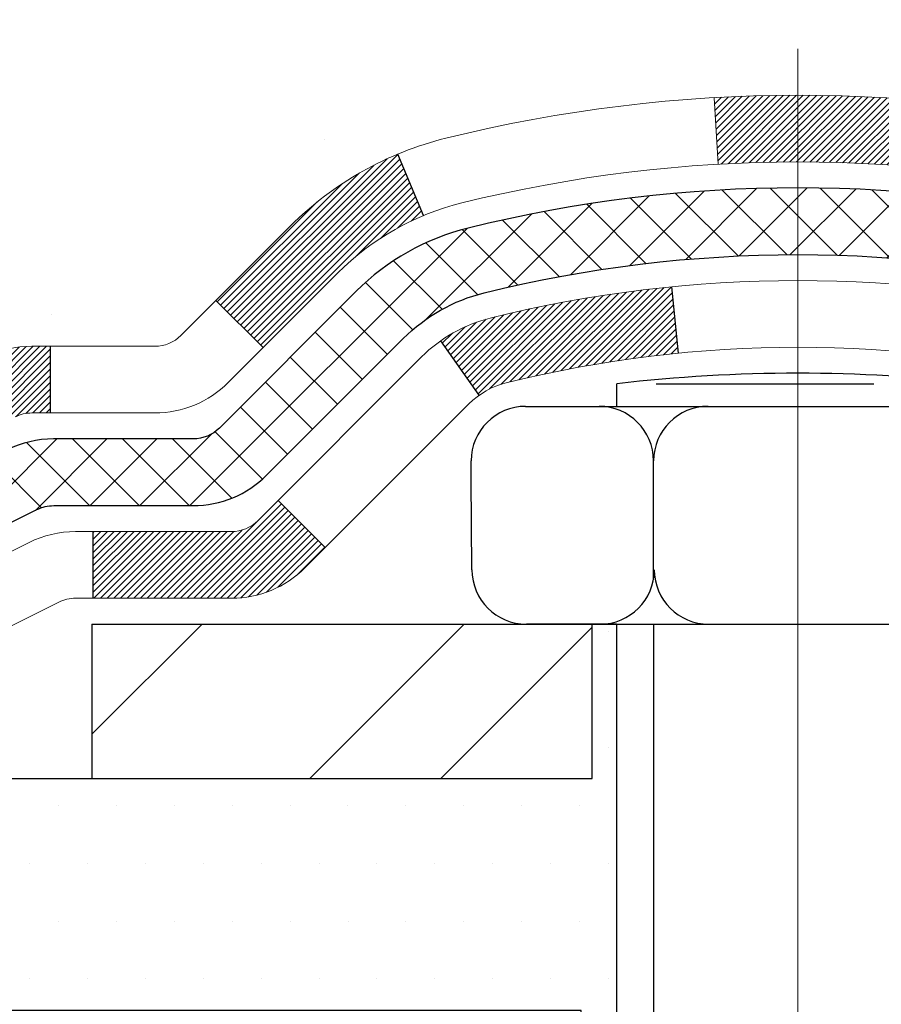
# Model space of a CAD drawing. Extents: x 268 to 2303, y 568 to 3799.
# Drawn here: x 279 to 280, y 1372 to 1373 of the extents above; entities that cross this region are included whole.
import ezdxf

# ---------------------------------------------------------------- set-up
doc = ezdxf.new("R2010")
doc.units = 0
doc.header["$LTSCALE"] = 5
doc.header["$MEASUREMENT"] = 0
doc.linetypes.add('CENTERX2', pattern=[4, 2.5, -0.5, 0.5, -0.5])
doc.layers.get('DEFPOINTS').update_dxf_attribs({"linetype": 'CONTINUOUS'})
for name, color, linetype, lineweight in [('CENTERLINE - L', 1, 'CENTERX2', 18), ('CONCRETE - H', 130, 'CONTINUOUS', 9), ('DECK COAT - H', 20, 'CONTINUOUS', 20), ('DECK COAT - L', 22, 'CONTINUOUS', 18), ('MIG FOOT - H', 251, 'CONTINUOUS', 20), ('MIG FOOT - L', 7, 'CONTINUOUS', 25), ('PVC SIDESHEET - H', 150, 'CONTINUOUS', 20), ('PVC SIDESHEET - L', 150, 'CONTINUOUS', 25), ('SCREW - L', 12, 'CONTINUOUS', 25), ('SETTING BED - H', 210, 'CONTINUOUS', 15), ('SETTING BED - L', 212, 'CONTINUOUS', 25)]:
    doc.layers.add(name, color=color, linetype=linetype, lineweight=lineweight)
doc.layers.add('DECKCOAT', color=1, linetype='CONTINUOUS')
doc.layers.add('DIMS', color=2, linetype='CONTINUOUS')
doc.dimstyles.new('STANDARD$0', dxfattribs={"dimtxt": 0.18, "dimasz": 0.18, "dimexe": 0.18, "dimexo": 0.0625, "dimgap": 0.09, "dimtad": 0, "dimtih": 1, "dimtoh": 1, "dimdec": 4, "dimzin": 0, "dimdsep": 46, "dimtxsty": 'Standard', "dimcen": 0.09, "dimadec": 0, "dimazin": 0, "dimtfac": 1, "dimtdec": 4, "dimtofl": 0, "dimtmove": 0, "dimatfit": 3, "dimfxl": 1, "dimtolj": 1, "dimtzin": 0, "dimarcsym": 0})

# ---------------------------------------------------------------- blocks, each defined once
blk = doc.blocks.new('*D15')
at = {"layer": 'DEFPOINTS', "color": 0, "transparency": 16777216}
for p in [(273.5982049216294, 1375.042066742841), (281.4496818551959, 1375.042066742841), (278.552371231594, 1372.043536951126)]:
    blk.add_point(p, dxfattribs=at)
at = {"layer": 'DIMS', "color": 0, "lineweight": -2, "transparency": 16777216}
for p, q in [((281.2496818551959, 1375.042066742841), (273.3982049216294, 1375.042066742841)), ((273.5982049216294, 1374.842066742841), (273.5982049216294, 1374.090020480645)), ((273.5982049216294, 1372.243536951126), (273.5982049216294, 1373.156687147312)), ((278.352371231594, 1372.043536951126), (273.3982049216294, 1372.043536951126))]:
    blk.add_line(p, q, dxfattribs=at)
at = {"layer": 'DIMS', "color": 0, "transparency": 16777216}
for points in [[(273.564871588296, 1374.842066742841), (273.6315382549627, 1374.842066742841), (273.5982049216294, 1375.042066742841)], [(273.564871588296, 1372.243536951126), (273.6315382549627, 1372.243536951126), (273.5982049216294, 1372.043536951126)]]:
    blk.add_solid(points, dxfattribs=at)
at = {"layer": 'DIMS', "color": 0, "transparency": 16777216, "insert": (273.5982049216291, 1373.623353813978), "char_height": 0.2, "attachment_point": 5}
blk.add_mtext('\\A1;3 IN \\P [76.2mm]', dxfattribs=at)

msp = doc.modelspace()

# ---------------------------------------------------------------- hatches: boundary and pattern name
at = {"layer": 'CONCRETE - H'}
h = msp.add_hatch(dxfattribs=at)
h.set_pattern_fill('AR-CONC', color=256, scale=0.15)
h.set_pattern_definition([(49.99999999999999, (0, 0), (1.07589027390113, -0.09412820247389266), [0.1125, -1.2375]), (355, (0, 0), (-0.2081270004195, 1.128288200550018), [0.09, -0.9899999999999999]), (100.45144446, (0.08965752149999999, -0.007844015999999999), (0.8677632700906679, 1.034159986452944), [0.09561028799999997, -1.051713168]), (46.18420000000002, (0, 0.3), (1.600861996007358, -0.2482789211896148), [0.16875, -1.85625]), (96.63563549, (0.1334051175, 0.2793100395), (1.401992918511342, 1.461177901161826), [0.143415513, -1.57757064]), (351.1841639899999, (0, 0.3), (1.40199291758216, 1.461177900404985), [0.135, -1.4850000015]), (21, (0.15, 0.225), (0.8953605781776924, -0.6039283359980082), [0.1125, -1.2375]), (326.0000000000001, (0.15, 0.225), (0.3649729978823726, 1.087725067570279), [0.09, -0.9899999999999999]), (71.45144474, (0.224613381, 0.174672639), (1.260333565094957, 0.4837967292095307), [0.095610285, -1.051713168]), (37.50000000000001, (0, 0), (0.018239782975936, 0.4993407807469672), [0, -0.9779999999999999, 0, -1.005, 0, -0.9937499999999999]), (7.499999999999999, (0, 0), (0.3946043061632229, 0.5916175678235404), [0, -0.573, 0, -0.9555, 0, -0.37875]), (327.5, (-0.3345, 0), (0.8007336542586135, -0.03383230760156963), [0, -0.375, 0, -1.17, 0, -1.5525]), (317.5, (-0.4845, 0), (0.8747792540135794, 0.1501574734984766), [0, -0.4875, 0, -0.7769999999999999, 0, -1.1025])])
edge = h.paths.add_edge_path()
edge.add_spline(control_points=[(281.9900924416206, 1372.660320441168), (281.9880158739902, 1372.662150328523), (281.9762778329641, 1372.672690290263), (281.9358974577631, 1372.712884831982), (281.8923951455804, 1372.776573331868), (281.8629879857231, 1372.840783559011), (281.852636503573, 1372.867985314393), (281.8501541378919, 1372.874826564309)], knot_values=[4.39463399393935, 4.39463399393935, 4.39463399393935, 4.39463399393935, 4.604900966237494, 5.59353657989619, 8.736167323665018, 10.40487238170947, 10.9618414770946, 10.9618414770946, 10.9618414770946, 10.9618414770946], degree=3, periodic=0)
edge.add_spline(control_points=[(281.8501541378919, 1372.874826564309), (281.822313677882, 1372.95155319091), (281.808065995913, 1373.032566781213), (281.7972553658036, 1373.114664367481)], knot_values=[10.9618414770946, 10.9618414770946, 10.9618414770946, 10.9618414770946, 17.20841342465947, 17.20841342465947, 17.20841342465947, 17.20841342465947], degree=3, periodic=0)
edge.add_spline(control_points=[(281.7972553658036, 1373.114664367481), (281.7938967788812, 1373.140169992668), (281.7908699315111, 1373.165780243665), (281.7878702953381, 1373.191399076677)], knot_values=[17.20841342465947, 17.20841342465947, 17.20841342465947, 17.20841342465947, 19.14906393630378, 19.14906393630378, 19.14906393630378, 19.14906393630378], degree=3, periodic=0)
edge.add_arc((281.846524606231, 1373.198266742842), 0.05905499999995344, 173.3218076349897, 186.8566082439496, ccw=False)
edge.add_line((281.787870295337, 1373.205134409007), (281.7878702953371, 1373.949914516935))
edge.add_arc((281.717870295337, 1373.949914516934), 0.0700000000000216, 7.415236057352655e-10, 36.72086025273684)
edge.add_arc((282.044104404469, 1374.193266743221), 0.3369999999999616, 180.000000000016, 216.7208602521264, ccw=False)
edge.add_line((281.7071044044691, 1374.193266743221), (281.7071044044691, 1374.338767977639))
edge.add_line((281.7071044044691, 1374.338767977639), (281.6942922759252, 1374.331305708243))
edge.add_line((281.6942922759252, 1374.331305708243), (281.5002702175219, 1374.332135404757))
edge.add_arc((281.9996745918081, 1374.724490098922), 0.6350960046241427, 149.9970162904653, 218.1547822571749, ccw=False)
edge.add_line((281.4496818551959, 1375.042066742841), (280.9407799103052, 1375.042066742841))
edge.add_line((280.9407799103052, 1375.042066742841), (277.1872044287957, 1375.042066742841))
edge.add_line((277.1872044287957, 1375.042066742841), (276.9962711925671, 1371.978193097172))
edge.add_line((276.9962711925671, 1371.978193097172), (277.3685575853391, 1371.978193097172))
edge.add_arc((277.3685575853391, 1372.018193097172), 0.03999999999999559, 270, 314.9999999999982)
edge.add_line((277.3968418565865, 1371.989908825925), (277.4659775347052, 1372.059044504043))
edge.add_arc((277.5084039415764, 1372.016618097172), 0.06000000000005239, 90, 134.9999999999796, ccw=False)
edge.add_line((277.5084039415764, 1372.076618097172), (278.0087254345035, 1372.076618097172))
edge.add_arc((278.0087254345035, 1372.106618097172), 0.03000000000007752, 269.9999999999458, 296.5650511768398)
edge.add_line((278.0221418423685, 1372.079785281442), (278.8420287471937, 1372.489728733852))
edge.add_arc((278.8912222426984, 1372.391341742841), 0.1100000000001689, 89.99999999994083, 116.5650511768678, ccw=False)
edge.add_line((278.8912222426985, 1372.501341742842), (279.021985666401, 1372.501341742842))
edge.add_arc((279.0219856664009, 1372.540711742841), 0.03936999999981339, 270.0000000000414, 315.000000000106)
edge.add_line((279.0498244603762, 1372.512872948866), (279.1662909845082, 1372.629339472998))
edge.add_arc((279.4159929588158, 1372.379637498691), 0.3531319186168256, 103.90200089107032, 135.0000000000483, ccw=False)
edge.add_arc((279.7052775518991, 1371.210867725252), 1.557170273114218, 76.09799910892622, 103.90200089107498, ccw=False)
edge.add_arc((279.9945621449824, 1372.379637498691), 0.3531319186166595, 45.000000000042405, 76.09799910892781, ccw=False)
edge.add_line((280.2442641192895, 1372.629339472999), (280.3581051206943, 1372.515498471594))
edge.add_arc((280.3863893919417, 1372.543782742842), 0.03999999999995119, 224.9999999999964, 270)
edge.add_line((280.3863893919417, 1372.503782742842), (280.7349985901815, 1372.503782742842))
edge.add_line((280.7349985901815, 1372.503782742842), (281.9432919422163, 1372.503782742842))
edge.add_arc((281.9432919422163, 1372.563782742842), 0.0600000000000307, 269.9999999999729, 360.0000000000254)
edge.add_line((282.0032919422164, 1372.563782742842), (282.0032919422164, 1372.63151165714))
edge.add_arc((281.9648312205071, 1372.631318108792), 0.03846120870910408, 0.2883307788958359, 48.94392225654911)
h = msp.add_hatch(dxfattribs=at)
h.set_pattern_fill('AR-CONC', color=256, scale=0.15)
h.set_pattern_definition([(49.99999999999999, (-1.679367418414699, -0.8009925492117418), (1.07589027390113, -0.09412820247389266), [0.1125, -1.2375]), (355, (-1.679367418414699, -0.8009925492117418), (-0.2081270004195, 1.128288200550018), [0.09, -0.9899999999999999]), (100.45144446, (-1.589709896914699, -0.8088365652117417), (0.8677632700906679, 1.034159986452944), [0.09561028799999988, -1.051713167999998]), (46.18420000000002, (-1.679367418414699, -0.5009925492117417), (1.600861996007358, -0.2482789211896148), [0.1687499999999998, -1.856249999999998]), (96.63563549, (-1.545962300914699, -0.5216825097117418), (1.401992918511342, 1.461177901161826), [0.143415513, -1.57757064]), (351.1841639899999, (-1.679367418414699, -0.5009925492117417), (1.40199291758216, 1.461177900404985), [0.135, -1.4850000015]), (21, (-1.529367418414699, -0.5759925492117418), (0.8953605781776924, -0.6039283359980082), [0.1125, -1.2375]), (326.0000000000001, (-1.529367418414699, -0.5759925492117418), (0.3649729978823726, 1.087725067570279), [0.09, -0.9899999999999999]), (71.45144474, (-1.454754037414699, -0.6263199102117418), (1.260333565094957, 0.4837967292095307), [0.095610285, -1.051713168]), (37.50000000000001, (-1.679367418414699, -0.8009925492117418), (0.018239782975936, 0.4993407807469672), [0, -0.9779999999999999, 0, -1.005, 0, -0.9937499999999999]), (7.499999999999999, (-1.679367418414699, -0.8009925492117418), (0.3946043061632229, 0.5916175678235404), [0, -0.573, 0, -0.9555, 0, -0.37875]), (327.5, (-2.0138674184147, -0.8009925492117418), (0.8007336542586135, -0.03383230760156963), [0, -0.375, 0, -1.17, 0, -1.5525]), (317.5, (-2.163867418414699, -0.8009925492117418), (0.8747792540135794, 0.1501574734984766), [0, -0.4875, 0, -0.7769999999999999, 0, -1.1025])])
edge = h.paths.add_edge_path()
edge.add_line((280.8417683661748, 1369.443525378628), (282.8807809189826, 1369.443525378628))
edge.add_line((282.8807809189826, 1369.443525378628), (282.8807809189802, 1371.795537125797))
edge.add_line((282.8807809189802, 1371.795537125797), (279.9425378319246, 1371.795537125797))
edge.add_line((279.9425378319246, 1371.795537125797), (279.9425378319246, 1371.012169050116))
edge.add_line((279.9425378319246, 1371.012169050116), (279.6306988053301, 1370.963120095561))
edge.add_line((279.6306988053301, 1370.963120095561), (279.7409506201192, 1371.066564376128))
edge.add_line((279.7409506201192, 1371.066564376128), (279.4750552214604, 1370.993302889296))
edge.add_line((279.4750552214604, 1370.993302889296), (279.4750552214604, 1371.795537125797))
edge.add_line((279.4750552214604, 1371.795537125797), (278.0843614949657, 1371.795537125797))
edge.add_line((278.0843614949657, 1371.795537125797), (278.0775599286586, 1371.826900154191))
edge.add_arc((278.0648435785207, 1371.885537125797), 0.06000000000015476, 270.00000000010857, 282.2360167525859, ccw=False)
edge.add_line((278.0648435785208, 1371.825537125797), (276.9962722012453, 1371.825537125797))
edge.add_line((276.9962722012453, 1371.825537125797), (277.009301259439, 1371.795462909935))
edge.add_line((277.009301259439, 1371.795462909935), (277.0223369780286, 1371.765399229176))
edge.add_line((277.0223369780286, 1371.765399229176), (277.0353860174101, 1371.735356618626))
edge.add_line((277.0353860174101, 1371.735356618626), (277.0484550379793, 1371.705345613389))
edge.add_line((277.0484550379793, 1371.705345613389), (277.0615507001323, 1371.675376748569))
edge.add_line((277.0615507001323, 1371.675376748569), (277.0746796642651, 1371.64546055927))
edge.add_line((277.0746796642651, 1371.64546055927), (277.0878485907734, 1371.615607580597))
edge.add_line((277.0878485907734, 1371.615607580597), (277.1010641400533, 1371.585828347653))
edge.add_line((277.1010641400533, 1371.585828347653), (277.1143329725007, 1371.556133395543))
edge.add_line((277.1143329725007, 1371.556133395543), (277.1276617485116, 1371.526533259372))
edge.add_line((277.1276617485116, 1371.526533259372), (277.1410571284817, 1371.497038474243))
edge.add_line((277.1410571284817, 1371.497038474243), (277.1545257728072, 1371.467659575262))
edge.add_line((277.1545257728072, 1371.467659575262), (277.168074341884, 1371.438407097531))
edge.add_line((277.168074341884, 1371.438407097531), (277.1817094961079, 1371.409291576156))
edge.add_line((277.1817094961079, 1371.409291576156), (277.195437895875, 1371.380323546239))
edge.add_line((277.195437895875, 1371.380323546239), (277.2092662015811, 1371.351513542888))
edge.add_line((277.2092662015811, 1371.351513542888), (277.2232010736222, 1371.322872101204))
edge.add_line((277.2232010736222, 1371.322872101204), (277.2372491723943, 1371.294409756292))
edge.add_line((277.2372491723943, 1371.294409756292), (277.2514171582932, 1371.266137043257))
edge.add_line((277.2514171582932, 1371.266137043257), (277.265711691715, 1371.238064497203))
edge.add_line((277.265711691715, 1371.238064497203), (277.2801394330555, 1371.210202653235))
edge.add_line((277.2801394330555, 1371.210202653235), (277.2947070427107, 1371.182562046455))
edge.add_line((277.2947070427107, 1371.182562046455), (277.3094211810765, 1371.155153211969))
edge.add_line((277.3094211810765, 1371.155153211969), (277.3242885085488, 1371.127986684881))
edge.add_line((277.3242885085488, 1371.127986684881), (277.3393156855236, 1371.101073000295))
edge.add_line((277.3393156855236, 1371.101073000295), (277.3545093723969, 1371.074422693316))
edge.add_line((277.3545093723969, 1371.074422693316), (277.3698762295646, 1371.048046299047))
edge.add_line((277.3698762295646, 1371.048046299047), (277.3854229174225, 1371.021954352593))
edge.add_line((277.3854229174225, 1371.021954352593), (277.4011560963667, 1370.996157389059))
edge.add_line((277.4011560963667, 1370.996157389059), (277.4170824267931, 1370.970665943548))
edge.add_line((277.4170824267931, 1370.970665943548), (277.4332085690976, 1370.945490551164))
edge.add_line((277.4332085690976, 1370.945490551164), (277.4495411836761, 1370.920641747012))
edge.add_line((277.4495411836761, 1370.920641747012), (277.4660869309247, 1370.896130066197))
edge.add_line((277.4660869309247, 1370.896130066197), (277.4828524712392, 1370.871966043822))
edge.add_line((277.4828524712392, 1370.871966043822), (277.4998444650155, 1370.848160214992))
edge.add_line((277.4998444650155, 1370.848160214992), (277.5170695726497, 1370.824723114811))
edge.add_line((277.5170695726497, 1370.824723114811), (277.5345344545376, 1370.801665278383))
edge.add_line((277.5345344545376, 1370.801665278383), (277.5522457710752, 1370.778997240812))
edge.add_line((277.5522457710752, 1370.778997240812), (277.5702101826585, 1370.756729537204))
edge.add_line((277.5702101826585, 1370.756729537204), (277.5884343496832, 1370.734872702661))
edge.add_line((277.5884343496832, 1370.734872702661), (277.6069249325454, 1370.713437272289))
edge.add_line((277.6069249325454, 1370.713437272289), (277.6256885916412, 1370.692433781191))
edge.add_line((277.6256885916412, 1370.692433781191), (277.6447319873662, 1370.671872764471))
edge.add_line((277.6447319873662, 1370.671872764471), (277.6640617801165, 1370.651764757236))
edge.add_line((277.6640617801165, 1370.651764757236), (277.6836846302881, 1370.632120294587))
edge.add_line((277.6836846302881, 1370.632120294587), (277.7036071982769, 1370.612949911629))
edge.add_line((277.7036071982769, 1370.612949911629), (277.7238361444789, 1370.594264143468))
edge.add_line((277.7238361444789, 1370.594264143468), (277.7443781292898, 1370.576073525206))
edge.add_line((277.7443781292898, 1370.576073525206), (277.7652398131057, 1370.558388591949))
edge.add_line((277.7652398131057, 1370.558388591949), (277.7864278563226, 1370.541219878801))
edge.add_line((277.7864278563226, 1370.541219878801), (277.8079489193363, 1370.524577920865))
edge.add_line((277.8079489193363, 1370.524577920865), (277.8298096625429, 1370.508473253246))
edge.add_line((277.8298096625429, 1370.508473253246), (277.8520167463382, 1370.492916411049))
edge.add_line((277.8520167463382, 1370.492916411049), (277.8745768311181, 1370.477917929377))
edge.add_line((277.8745768311181, 1370.477917929377), (277.8974965772787, 1370.463488343335))
edge.add_line((277.8974965772787, 1370.463488343335), (277.9207826452158, 1370.449638188027))
edge.add_line((277.9207826452158, 1370.449638188027), (277.9444416953255, 1370.436377998558))
edge.add_line((277.9444416953255, 1370.436377998558), (277.9684803880035, 1370.423718310031))
edge.add_line((277.9684803880035, 1370.423718310031), (277.9929053836459, 1370.411669657551))
edge.add_line((277.9929053836459, 1370.411669657551), (278.0177233426486, 1370.400242576222))
edge.add_line((278.0177233426486, 1370.400242576222), (278.0429406065053, 1370.389447108344))
edge.add_line((278.0429406065053, 1370.389447108344), (278.0685552684919, 1370.379280550121))
edge.add_line((278.0685552684919, 1370.379280550121), (278.0945566318123, 1370.369726614328))
edge.add_line((278.0945566318123, 1370.369726614328), (278.1209335722601, 1370.360768353252))
edge.add_line((278.1209335722601, 1370.360768353252), (278.1476749656284, 1370.352388819183))
edge.add_line((278.1476749656284, 1370.352388819183), (278.1747696877106, 1370.34457106441))
edge.add_line((278.1747696877106, 1370.34457106441), (278.2022066142998, 1370.337298141223))
edge.add_line((278.2022066142998, 1370.337298141223), (278.2299746211894, 1370.33055310191))
edge.add_line((278.2299746211894, 1370.33055310191), (278.2580625841728, 1370.324318998762))
edge.add_line((278.2580625841728, 1370.324318998762), (278.286459379043, 1370.318578884066))
edge.add_line((278.286459379043, 1370.318578884066), (278.3151538815937, 1370.313315810113))
edge.add_line((278.3151538815937, 1370.313315810113), (278.3441349676179, 1370.308512829191))
edge.add_line((278.3441349676179, 1370.308512829191), (278.3733915129091, 1370.30415299359))
edge.add_line((278.3733915129091, 1370.30415299359), (278.4029123932603, 1370.300219355599))
edge.add_line((278.4029123932603, 1370.300219355599), (278.432686484465, 1370.296694967506))
edge.add_line((278.432686484465, 1370.296694967506), (278.4627026623164, 1370.293562881602))
edge.add_line((278.4627026623164, 1370.293562881602), (278.4929498026079, 1370.290806150176))
edge.add_line((278.4929498026079, 1370.290806150176), (278.5234167811328, 1370.288407825516))
edge.add_line((278.5234167811328, 1370.288407825516), (278.5540924736842, 1370.286350959912))
edge.add_line((278.5540924736842, 1370.286350959912), (278.5849657560556, 1370.284618605653))
edge.add_line((278.5849657560556, 1370.284618605653), (278.6160255040402, 1370.283193815028))
edge.add_line((278.6160255040402, 1370.283193815028), (278.6472605934314, 1370.282059640327))
edge.add_line((278.6472605934314, 1370.282059640327), (278.6786599000222, 1370.281199133838))
edge.add_line((278.6786599000222, 1370.281199133838), (278.7102122996063, 1370.280595347852))
edge.add_line((278.7102122996063, 1370.280595347852), (278.7419066679767, 1370.280231334656))
edge.add_line((278.7419066679767, 1370.280231334656), (278.7737318809268, 1370.28009014654))
edge.add_line((278.7737318809268, 1370.28009014654), (278.8056768142498, 1370.280154835794))
edge.add_line((278.8056768142498, 1370.280154835794), (278.8377303437391, 1370.280408454707))
edge.add_line((278.8377303437391, 1370.280408454707), (278.8698813451879, 1370.280834055567))
edge.add_line((278.8698813451879, 1370.280834055567), (278.9021186943897, 1370.281414690664))
edge.add_line((278.9021186943897, 1370.281414690664), (278.9344312671375, 1370.282133412288))
edge.add_line((278.9344312671375, 1370.282133412288), (278.9668079392248, 1370.282973272727))
edge.add_line((278.9668079392248, 1370.282973272727), (278.9992375864448, 1370.28391732427))
edge.add_line((278.9992375864448, 1370.28391732427), (279.0317090845909, 1370.284948619208))
edge.add_line((279.0317090845909, 1370.284948619208), (279.0642113094561, 1370.286050209828))
edge.add_line((279.0642113094561, 1370.286050209828), (279.0967331368341, 1370.28720514842))
edge.add_line((279.0967331368341, 1370.28720514842), (279.129263442518, 1370.288396487274))
edge.add_line((279.129263442518, 1370.288396487274), (279.161791102301, 1370.289607278679))
edge.add_line((279.161791102301, 1370.289607278679), (279.1943049919766, 1370.290820574923))
edge.add_line((279.1943049919766, 1370.290820574923), (279.2267939873379, 1370.292019428296))
edge.add_line((279.2267939873379, 1370.292019428296), (279.2592469641783, 1370.293186891088))
edge.add_line((279.2592469641783, 1370.293186891088), (279.291652798291, 1370.294306015586))
edge.add_line((279.291652798291, 1370.294306015586), (279.3240003654695, 1370.295359854082))
edge.add_line((279.3240003654695, 1370.295359854082), (279.3562785415068, 1370.296331458863))
edge.add_line((279.3562785415068, 1370.296331458863), (279.3884762021964, 1370.297203882219))
edge.add_line((279.3884762021964, 1370.297203882219), (279.4205822233315, 1370.297960176439))
edge.add_line((279.4205822233315, 1370.297960176439), (279.4525854807055, 1370.298583393813))
edge.add_line((279.4525854807055, 1370.298583393813), (279.4844748501115, 1370.299056586629))
edge.add_line((279.4844748501115, 1370.299056586629), (279.5162392073431, 1370.299362807177))
edge.add_line((279.5162392073431, 1370.299362807177), (279.5478674281932, 1370.299485107745))
edge.add_line((279.5478674281932, 1370.299485107745), (279.5793483884554, 1370.299406540624))
edge.add_line((279.5793483884554, 1370.299406540624), (279.6106709639229, 1370.299110158103))
edge.add_line((279.6106709639229, 1370.299110158103), (279.6418240303889, 1370.29857901247))
edge.add_line((279.6418240303889, 1370.29857901247), (279.6727964636468, 1370.297796156014))
edge.add_line((279.6727964636468, 1370.297796156014), (279.70357713949, 1370.296744641025))
edge.add_line((279.70357713949, 1370.296744641025), (279.7341549337115, 1370.295407519793))
edge.add_line((279.7341549337115, 1370.295407519793), (279.7645187221049, 1370.293767844606))
edge.add_line((279.7645187221049, 1370.293767844606), (279.7946573804633, 1370.291808667753))
edge.add_line((279.7946573804633, 1370.291808667753), (279.82455978458, 1370.289513041525))
edge.add_line((279.82455978458, 1370.289513041525), (279.8542148102483, 1370.286864018208))
edge.add_line((279.8542148102483, 1370.286864018208), (279.8836113332616, 1370.283844650095))
edge.add_line((279.8836113332616, 1370.283844650095), (279.912738229413, 1370.280437989472))
edge.add_line((279.912738229413, 1370.280437989472), (279.941584374496, 1370.27662708863))
edge.add_line((279.941584374496, 1370.27662708863), (279.9701386443039, 1370.272394999857))
edge.add_line((279.9701386443039, 1370.272394999857), (279.9983899146297, 1370.267724775444))
edge.add_line((279.9983899146297, 1370.267724775444), (280.0263270612671, 1370.262599467679))
edge.add_line((280.0263270612671, 1370.262599467679), (280.053938960009, 1370.25700212885))
edge.add_line((280.053938960009, 1370.25700212885), (280.0812144866489, 1370.250915811249))
edge.add_line((280.0812144866489, 1370.250915811249), (280.1081425169803, 1370.244323567163))
edge.add_line((280.1081425169803, 1370.244323567163), (280.1347119267959, 1370.237208448881))
edge.add_line((280.1347119267959, 1370.237208448881), (280.1609115918895, 1370.229553508694))
edge.add_line((280.1609115918895, 1370.229553508694), (280.1867303880543, 1370.221341798891))
edge.add_line((280.1867303880543, 1370.221341798891), (280.2121571910835, 1370.212556371759))
edge.add_line((280.2121571910835, 1370.212556371759), (280.2371808767705, 1370.20318027959))
edge.add_line((280.2371808767705, 1370.20318027959), (280.2617903209085, 1370.193196574671))
edge.add_line((280.2617903209085, 1370.193196574671), (280.2859743992907, 1370.182588309292))
edge.add_line((280.2859743992907, 1370.182588309292), (280.3097219877106, 1370.171338535742))
edge.add_line((280.3097219877106, 1370.171338535742), (280.3330219619614, 1370.159430306311))
edge.add_line((280.3330219619614, 1370.159430306311), (280.3558631978365, 1370.146846673288))
edge.add_line((280.3558631978365, 1370.146846673288), (280.3782345711289, 1370.133570688961))
edge.add_line((280.3782345711289, 1370.133570688961), (280.4001249576322, 1370.11958540562))
edge.add_line((280.4001249576322, 1370.11958540562), (280.4215232331395, 1370.104873875555))
edge.add_line((280.4215232331395, 1370.104873875555), (280.4424182734442, 1370.089419151054))
edge.add_line((280.4424182734442, 1370.089419151054), (280.4627989543396, 1370.073204284407))
edge.add_line((280.4627989543396, 1370.073204284407), (280.4826541516189, 1370.056212327902))
edge.add_line((280.4826541516189, 1370.056212327902), (280.5019727410754, 1370.03842633383))
edge.add_line((280.5019727410754, 1370.03842633383), (280.5207450319143, 1370.019831513658))
edge.add_line((280.5207450319143, 1370.019831513658), (280.5389791886833, 1370.000439974745))
edge.add_line((280.5389791886833, 1370.000439974745), (280.5566954879618, 1369.980282069067))
edge.add_line((280.5566954879618, 1369.980282069067), (280.5739144365646, 1369.959388495408))
edge.add_line((280.5739144365646, 1369.959388495408), (280.5906565413061, 1369.93778995255))
edge.add_line((280.5906565413061, 1369.93778995255), (280.606942309001, 1369.915517139278))
edge.add_line((280.606942309001, 1369.915517139278), (280.6227922464641, 1369.892600754375))
edge.add_line((280.6227922464641, 1369.892600754375), (280.6382268605098, 1369.869071496624))
edge.add_line((280.6382268605098, 1369.869071496624), (280.6532666579529, 1369.844960064809))
edge.add_line((280.6532666579529, 1369.844960064809), (280.6679321456078, 1369.820297157714))
edge.add_line((280.6679321456078, 1369.820297157714), (280.6822438302892, 1369.795113474121))
edge.add_line((280.6822438302892, 1369.795113474121), (280.6962222188118, 1369.769439712815))
edge.add_line((280.6962222188118, 1369.769439712815), (280.7098878179902, 1369.743306572579))
edge.add_line((280.7098878179902, 1369.743306572579), (280.723261134639, 1369.716744752197))
edge.add_line((280.723261134639, 1369.716744752197), (280.7363626755729, 1369.689784950451))
edge.add_line((280.7363626755729, 1369.689784950451), (280.7492129476063, 1369.662457866126))
edge.add_line((280.7492129476063, 1369.662457866126), (280.7618324575541, 1369.634794198006))
edge.add_line((280.7618324575541, 1369.634794198006), (280.7742417122307, 1369.606824644874))
edge.add_line((280.7742417122307, 1369.606824644874), (280.7864612184508, 1369.578579905512))
edge.add_line((280.7864612184508, 1369.578579905512), (280.798511483029, 1369.550090678705))
edge.add_line((280.798511483029, 1369.550090678705), (280.81041301278, 1369.521387663236))
edge.add_line((280.81041301278, 1369.521387663236), (280.8221863145183, 1369.492501557889))
edge.add_line((280.8221863145183, 1369.492501557889), (280.8338518950586, 1369.463463061448))
edge.add_line((280.8338518950586, 1369.463463061448), (280.8417683661748, 1369.443525378628))
h.paths.add_polyline_path([(279.6486540559108, 1369.624347030137), (281.9772254844823, 1369.624347030137), (281.9772254844823, 1370.25768036347), (279.6486540559108, 1370.25768036347)], flags=25)
at = {"layer": 'DECK COAT - H'}
h = msp.add_hatch(dxfattribs=at)
h.set_pattern_fill('ANSI31', color=256, scale=0.04, style=0)
h.set_pattern_definition([(45, (229.79123965731, 1362.467523214322), (-0.003535533905932737, 0.003535533905932738), [])])
h.paths.add_polyline_path([(280.1941542901338, 1372.579229643843, 0.01258038536599634), (280.1838626438546, 1372.589016031352), (280.2313886406833, 1372.641582841998, -0.01258038536626471), (280.2442641192895, 1372.629339472999), (280.3581051206943, 1372.515498471594, 0.1989123673794694), (280.3863893919417, 1372.503782742842), (280.4507492374378, 1372.503782742842), (280.4507492374382, 1372.432916742842), (280.3860306829966, 1372.432916742842, -0.1989123673794698), (280.3082489370662, 1372.465134996911)])
h.paths.add_polyline_path([(279.705277551899, 1372.768037998366, -0.04756331993892141), (279.9995312228092, 1372.739983167796), (279.9861398930342, 1372.670393928378, 0.04756331993887971), (279.705277551899, 1372.697171998366)])
h.paths.add_polyline_path([(279.6163556907918, 1372.765496993627, -0.01428493618886287), (279.705277551899, 1372.768037998366), (279.705277551899, 1372.697171998366, 0.01428493618886221), (279.6204024779146, 1372.694746633416)])
h.paths.add_polyline_path([(279.1662909845082, 1372.629339472998, -0.09785809462208989), (279.2800370687712, 1372.705548756411), (279.3073204991155, 1372.640145359063, 0.09785809462209574), (279.2164008136639, 1372.579229643843), (279.1370602508346, 1372.499889081013), (279.0869504216791, 1372.549998910169)])
h.paths.add_polyline_path([(278.8420287471938, 1372.489728733852, -0.1164338214651581), (278.8912222426985, 1372.501341742842), (278.9109622664008, 1372.501341742842), (278.9109622664008, 1372.430475742842), (278.891426677567, 1372.430475742842, 0.1164338214650869), (278.873538133747, 1372.426252830482), (278.6692499988692, 1372.324108763044), (278.6375577602107, 1372.387493240361)])
h.paths.add_polyline_path([(278.4262761691522, 1372.281852444833), (278.4579684078107, 1372.218467967515), (278.2466868167526, 1372.112827171987), (278.214994578094, 1372.176211649304)])
h.paths.add_polyline_path([(277.7725054345033, 1372.076618097172), (278.0087254345035, 1372.076618097172), (278.0087254345035, 1372.005752097172), (277.7725054345033, 1372.005752097172)])
h.paths.add_polyline_path([(277.3685575853391, 1371.978193097172, 0.1989123673796583), (277.3968418565865, 1371.989908825925), (277.4659775347052, 1372.059044504043, -0.1989123673796575), (277.5084039415764, 1372.076618097172), (277.536285434503, 1372.076618097172), (277.536285434503, 1372.005752097172), (277.5294733286401, 1372.005752097172, 0.1989123673796417), (277.5011890573926, 1371.99403636842), (277.432053379274, 1371.924900690301, -0.1989123673796501), (277.3896269724028, 1371.907327097172), (277.3685575853391, 1371.907327097172)])
h.paths.add_polyline_path([(276.9962711925671, 1371.978193097172), (277.1323375853389, 1371.978193097172), (277.1323375853389, 1371.907327097172), (276.9962711925671, 1371.907327097172)])
h.paths.add_polyline_path([(279.8138666368972, 1372.566846949305, -0.04070359398944823), (280.0321107422213, 1372.531341621681, -0.04324640446574923), (280.0576468834518, 1372.522621252519), (280.0290411233231, 1372.45778530228, 0.04324640446503623), (280.015084339452, 1372.462551422053, 0.04070359398946392), (279.8082096793045, 1372.496207096625)])
h.paths.add_polyline_path([(279.3257239569853, 1372.507213144467, -0.09356015409457634), (279.3784443615772, 1372.531341621681, -0.03601941678384003), (279.5713397428343, 1372.564578148034), (279.578317244357, 1372.494056488748, 0.03601941678380767), (279.3954707643466, 1372.462551422054, 0.0935601540956679), (279.3666564150735, 1372.449363997275)])
h.paths.add_polyline_path([(278.9562798061542, 1372.304491742842), (279.1035236061542, 1372.304491742841, 0.1989123673797755), (279.1313624001295, 1372.316022948866), (279.1529283634007, 1372.337588912138), (279.2030381925561, 1372.287479082982), (279.1814722292851, 1372.265913119711, -0.1989123673796602), (279.1035236061542, 1372.233625742842), (278.9562798061542, 1372.233625742842)])
h.paths.add_polyline_path([(278.5885939564781, 1372.14292634781), (278.6202861951366, 1372.079541870492), (278.4090046040781, 1371.973901074964), (278.3773123654196, 1372.037285552281)])
h.paths.add_polyline_path([(277.941151192568, 1371.879768097172), (278.0551954158741, 1371.879768097172, 0.1164338214650833), (278.0686118237389, 1371.882935281442), (278.1660307743614, 1371.931644756753), (278.19772301302, 1371.868260279436), (278.0916753855723, 1371.815236465712, -0.1164338214650864), (278.0648425698425, 1371.808902097172), (277.941151192568, 1371.808902097172)])
h.paths.add_polyline_path([(277.4687111925675, 1371.879768097172), (277.7049311925678, 1371.879768097172), (277.7049311925678, 1371.808902097172), (277.4687111925675, 1371.808902097172)])
h.paths.add_polyline_path([(276.9962711925671, 1371.879768097172), (277.2324911925673, 1371.879768097172), (277.2324911925673, 1371.808902097172), (276.9962711925671, 1371.808902097172)])
at = {"layer": 'MIG FOOT - H'}
h = msp.add_hatch(dxfattribs=at)
h.set_pattern_fill('ANSI32', color=256, scale=0.7874015748031495, style=0)
h.set_pattern_definition([(45, (147.7375584097267, 1362.109662468592), (-0.2087913723976026, 0.2087913723976026), []), (45, (147.8767526577582, 1362.109662468592), (-0.2087913723976026, 0.2087913723976026), [])])
h.paths.add_polyline_path([(282.4787760199432, 1373.738066742457), (282.6427767286045, 1373.738066742457), (282.6427760199429, 1373.503042080427), (282.6427760199431, 1373.425566742457), (282.4787760199432, 1373.425566742457)])
edge = h.paths.add_edge_path()
edge.add_line((282.4787760199431, 1373.050566742457), (282.6427760199431, 1373.050566742457))
edge.add_line((282.6427760199431, 1373.050566742457), (282.642776019943, 1372.396396742842))
edge.add_arc((282.288446019943, 1372.396396742841), 0.3543300000000045, 270, 360.0000000000046, ccw=False)
edge.add_line((282.288446019943, 1372.042066742842), (279.924026050943, 1372.042066742842))
edge.add_line((279.924026050943, 1372.042066742842), (279.9240260509431, 1372.206066742842))
edge.add_line((279.9240260509431, 1372.206066742842), (282.288446019943, 1372.206066742842))
edge.add_arc((282.2884460199431, 1372.396396742841), 0.1903299999999319, 269.9999999999658, 360.0000000000171)
edge.add_line((282.478776019943, 1372.396396742841), (282.4787760199431, 1373.050566742457))
h.paths.add_polyline_path([(278.955276019943, 1372.206066742842), (279.4865229889432, 1372.206066742842), (279.486522988943, 1372.042066742842), (278.955276019943, 1372.042066742842)])
at = {"layer": 'PVC SIDESHEET - H'}
h = msp.add_hatch(dxfattribs=at)
h.set_pattern_fill('ANSI37', color=256, scale=0.3, angle=90, style=0)
h.set_pattern_definition([(135, (229.79123965731, 1362.467523214322), (-0.02651650429449553, -0.02651650429449553), []), (225, (229.79123965731, 1362.467523214322), (0.02651650429449553, -0.02651650429449553), [])])
edge = h.paths.add_edge_path()
edge.add_arc((281.9157799104231, 1374.7586968217), 0.03936992114287818, 90.00000017045551, 180.0000001704555, ccw=False)
edge.add_line((281.915779910306, 1374.798066742843), (282.2884545877216, 1374.798066742841))
edge.add_line((282.2884545877216, 1374.798066742841), (282.2884545877216, 1374.856486584354))
edge.add_line((282.2884545877216, 1374.856486584354), (282.2630545864737, 1374.876806585353))
edge.add_line((282.2630545864736, 1374.876806585353), (281.8645990129013, 1374.876806585356))
edge.add_arc((281.8645990129027, 1374.817751703468), 0.05905488188781405, 450.0000000012478, 540.0000000012443)
edge.add_line((281.8055441310148, 1374.817751703467), (281.8055441310148, 1374.193266743221))
edge.add_arc((282.0425441310148, 1374.193266743221), 0.2369999999999663, 539.9999999999308, 576.7208602521246)
edge.add_arc((281.716310021883, 1373.949914516934), 0.1699999999997527, 360.00000000024727, 396.72086025236945, ccw=False)
edge.add_line((281.8863100218828, 1373.949914516935), (281.8863100218828, 1373.191336377973))
edge.add_line((281.8863100218828, 1373.191336377973), (281.8878634344923, 1373.173027681849))
edge.add_line((281.8878634344923, 1373.173027681849), (281.8901843366601, 1373.154733994762))
edge.add_line((281.89018433666, 1373.154733994762), (281.8925658225355, 1373.136466205117))
edge.add_line((281.8925658225355, 1373.136466205117), (281.8950392829449, 1373.118235201339))
edge.add_line((281.895039282945, 1373.118235201339), (281.8976361087148, 1373.100051871853))
edge.add_line((281.8976361087148, 1373.100051871853), (281.9003876906711, 1373.081927105085))
edge.add_line((281.9003876906711, 1373.081927105085), (281.9033254196404, 1373.063871789459))
edge.add_line((281.9033254196403, 1373.063871789459), (281.9064806864487, 1373.045896813401))
edge.add_line((281.9064806864487, 1373.045896813401), (281.9098848819227, 1373.028013065336))
edge.add_line((281.9098848819227, 1373.028013065336), (281.9135693968885, 1373.01023143369))
edge.add_line((281.9135693968885, 1373.010231433689), (281.9175656221724, 1372.992562806887))
edge.add_line((281.9175656221726, 1372.992562806887), (281.921904948601, 1372.975018073353))
edge.add_line((281.921904948601, 1372.975018073353), (281.9266187670002, 1372.957608121513))
edge.add_line((281.926618767, 1372.957608121513), (281.9317384681963, 1372.940343839793))
edge.add_line((281.9317384681963, 1372.940343839793), (281.9372954430158, 1372.923236116618))
edge.add_line((281.937295443016, 1372.923236116618), (281.9433210822853, 1372.906295840412))
edge.add_line((281.9433210822853, 1372.906295840412), (281.9498467768306, 1372.889533899602))
edge.add_line((281.9498467768306, 1372.889533899602), (281.9569039176798, 1372.872961183349))
edge.add_line((281.9569039176798, 1372.872961183349), (281.9645244952692, 1372.856590770956))
edge.add_line((281.9645244952692, 1372.856590770956), (281.9727424186219, 1372.840442751932))
edge.add_line((281.9727424186219, 1372.840442751932), (281.9815919798261, 1372.824538615443))
edge.add_line((281.9815919798261, 1372.824538615443), (281.9911061921841, 1372.808908164144))
edge.add_line((281.9911061921841, 1372.808908164144), (282.0013069008004, 1372.79365380601))
edge.add_line((282.0013069008004, 1372.79365380601), (282.0122101841887, 1372.778915438068))
edge.add_line((282.0122101841887, 1372.778915438068), (282.023832072721, 1372.764833270322))
edge.add_line((282.023832072721, 1372.764833270322), (282.036188596769, 1372.751547512774))
edge.add_line((282.036188596769, 1372.751547512774), (282.0492957867045, 1372.739198375429))
edge.add_line((282.0492957867045, 1372.739198375429), (282.0631665614761, 1372.727917351885))
edge.add_line((282.0631665614761, 1372.727917351885), (282.0777668780469, 1372.71770437549))
edge.add_arc((282.0438155393227, 1372.670800711053), 0.05790204779384933, 359.7295808504487, 414.10100352100187, ccw=False)
edge.add_line((282.1017169422161, 1372.670527431511), (282.1017169422162, 1372.465357742842))
edge.add_arc((282.0417169422161, 1372.465357742842), 0.06000000000000227, 270, 360.00000000002206, ccw=False)
edge.add_line((282.0417169422161, 1372.405357742842), (280.3456204220649, 1372.405357742842))
edge.add_arc((280.3456204220649, 1372.445357742842), 0.03999999999999737, 225.0000000000288, 270.0000000000102, ccw=False)
edge.add_line((280.3173361508175, 1372.417073471594), (280.1746671343511, 1372.55974248806))
edge.add_arc((279.9945621449822, 1372.379637498692), 0.2547069186163742, 404.9999999999627, 436.0979991089011)
edge.add_arc((279.705277551899, 1371.210867725252), 1.458745273114388, 436.0979991089293, 463.9020008910708)
edge.add_arc((279.4159929588159, 1372.379637498692), 0.254706918616373, 463.9020008910987, 495.000000000037)
edge.add_line((279.2358879694469, 1372.55974248806), (279.0905934302527, 1372.414447948866))
edge.add_arc((279.0627546362774, 1372.442286742842), 0.03937000000000947, 270.00000000003104, 315.000000000042, ccw=False)
edge.add_line((279.0627546362774, 1372.402916742842), (278.9144572333837, 1372.402916742842))
edge.add_arc((278.9144572333837, 1372.292916742841), 0.1099999999999977, 450, 476.5650511769042)
edge.add_line((278.865263737879, 1372.391303733852), (278.0453768330536, 1371.981360281442))
edge.add_arc((278.0319604251888, 1372.008193097172), 0.02999999999998426, 270.0000000000136, 296.5650511769171, ccw=False)
edge.add_line((278.0319604251888, 1371.978193097172), (277.529324916081, 1371.978193097172))
edge.add_line((277.529324916081, 1371.978193097172), (277.529324916081, 1371.907327097172))
edge.add_line((277.529324916081, 1371.907327097172), (278.0416075791572, 1371.907327097172))
edge.add_arc((278.0416075791572, 1371.967327097172), 0.0600000000000005, 270.0000000000068, 296.5650511769096)
edge.add_line((278.068440394887, 1371.913661465712), (278.8967731244323, 1372.327827830482))
edge.add_arc((278.9146616682522, 1372.292050742842), 0.04000000000000654, 449.9999999999898, 476.5650511768936, ccw=False)
edge.add_line((278.9146616682522, 1372.332050742842), (279.0627546362773, 1372.332050742842))
edge.add_arc((279.0627546362774, 1372.442286742842), 0.1102359999999933, 269.9999999999926, 315.000000000002)
edge.add_line((279.1407032594083, 1372.364338119711), (279.2859977986026, 1372.509632658905))
edge.add_arc((279.4159929588159, 1372.379637498692), 0.183840918616278, 463.9020008911424, 495.0000000000814, ccw=False)
edge.add_arc((279.7052775518989, 1371.210867725252), 1.387879273114322, 436.09799910892787, 463.9020008910694, ccw=False)
edge.add_arc((279.9945621449824, 1372.379637498691), 0.1838409186170608, 405.00000000006577, 436.0979991090046, ccw=False)
edge.add_line((280.1245573051959, 1372.509632658905), (280.2674799671893, 1372.366709996911))
edge.add_arc((280.3452617131198, 1372.444491742842), 0.1099999999999958, 224.9999999999437, 270)
edge.add_line((280.3452617131198, 1372.334491742842), (282.0225829422161, 1372.334491742842))
edge.add_arc((282.0225829422161, 1372.484491742842), 0.1500000000000039, 270, 360.0000000000231)
edge.add_line((282.1725829422162, 1372.484491742842), (282.1725829422159, 1372.679290007954))
edge.add_arc((282.0622091187789, 1372.679256676451), 0.1103738284697343, 360.0173026024566, 414.3357155909994)
edge.add_line((282.1265609108329, 1372.76892957576), (282.1101753613817, 1372.781154067759))
edge.add_line((282.1101753613817, 1372.781154067759), (282.0947182747983, 1372.794727278384))
edge.add_line((282.0947182747983, 1372.794727278384), (282.0802446416894, 1372.809464994069))
edge.add_line((282.0802446416895, 1372.809464994069), (282.0668094526621, 1372.825183001246))
edge.add_line((282.066809452662, 1372.825183001245), (282.0544676979074, 1372.841697086737))
edge.add_line((282.0544676979075, 1372.841697086737), (282.043250777334, 1372.858845217965))
edge.add_line((282.043250777334, 1372.858845217965), (282.0331029894327, 1372.876547258855))
edge.add_line((282.0331029894327, 1372.876547258855), (282.0239485346186, 1372.894741970406))
edge.add_line((282.0239485346186, 1372.894741970406), (282.0157116133074, 1372.913368113619))
edge.add_line((282.0157116133074, 1372.913368113619), (282.0083164259145, 1372.932364449492))
edge.add_line((282.0083164259145, 1372.932364449492), (282.0016871728551, 1372.951669739026))
edge.add_line((282.0016871728551, 1372.951669739025), (281.9957480545447, 1372.97122274322))
edge.add_line((281.9957480545446, 1372.97122274322), (281.9904232713985, 1372.990962223074))
edge.add_line((281.9904232713986, 1372.990962223074), (281.9856370238324, 1373.010826939588))
edge.add_line((281.9856370238324, 1373.010826939588), (281.9813145704506, 1373.03075784067))
edge.add_line((281.9813145704505, 1373.03075784067), (281.9773961688793, 1373.050726871974))
edge.add_line((281.9773961688793, 1373.050726871974), (281.9738332105073, 1373.070728988757))
edge.add_line((281.9738332105073, 1373.070728988757), (281.9705773502764, 1373.090759690948))
edge.add_line((281.9705773502765, 1373.090759690948), (281.9675802431282, 1373.110814478478))
edge.add_line((281.9675802431282, 1373.110814478478), (281.9647935440042, 1373.130888851276))
edge.add_line((281.9647935440042, 1373.130888851276), (281.9621689078463, 1373.150978309272))
edge.add_line((281.9621689078464, 1373.150978309272), (281.9596579895962, 1373.171078352394))
edge.add_line((281.9596579895961, 1373.171078352394), (281.9572124441939, 1373.191184480574))
edge.add_arc((282.0158412305209, 1373.198266742842), 0.05905499999999832, 173.1121365470017, 186.8878634529983, ccw=False)
edge.add_line((281.9572124441941, 1373.20534900511), (281.9567862305209, 1373.947150012709))
edge.add_arc((281.7067862305211, 1373.947150012708), 0.2499999999998295, 360.000000000121, 396.1717689667357)
edge.add_arc((282.0434099892809, 1374.193266743221), 0.1669999999999668, 179.9999999999318, 216.1717689666141, ccw=False)
edge.add_line((281.876409989281, 1374.193266743221), (281.876409989281, 1374.7586968217))
at = {"layer": 'SETTING BED - H', "linetype": 'Continuous'}
h = msp.add_hatch(dxfattribs=at)
h.set_pattern_fill('DOTS', color=256, scale=0.9842500000000001, style=0)
h.set_pattern_definition([(0, (147.7375584097267, 1362.109662468592), (0.0307578125, 0.061515625), [0, -0.061515625])])
edge = h.paths.add_edge_path()
edge.add_line((279.8981339472879, 1372.042066742842), (279.8981339472879, 1372.206066742842))
edge.add_line((279.8981339472879, 1372.206066742842), (279.9240260509431, 1372.206066742842))
edge.add_line((279.9240260509431, 1372.206066742842), (279.9240260509428, 1372.042066742842))
edge.add_line((279.9240260509428, 1372.042066742842), (282.288446019943, 1372.042066742842))
edge.add_arc((282.288446019943, 1372.396396742841), 0.3543299999999956, 269.9999999999989, 360.0000000000015)
edge.add_line((282.642776019943, 1372.396396742841), (282.6427768783469, 1372.066066742841))
edge.add_line((282.6427768783469, 1372.066066742841), (282.880776878346, 1372.066066742841))
edge.add_line((282.880776878346, 1372.066066742841), (282.880779910302, 1371.795537451127))
edge.add_line((282.880779910302, 1371.795537451127), (279.9425368232463, 1371.795537451127))
edge.add_line((279.9425368232463, 1371.795537451127), (279.9425368232463, 1371.012169375445))
edge.add_line((279.9425368232463, 1371.012169375446), (279.8981339472879, 1371.00518527641))
edge.add_line((279.8981339472879, 1371.00518527641), (279.8981339472879, 1371.795537451127))
edge.add_line((279.8981339472879, 1371.795537451127), (279.8981339472879, 1372.042066742842))
h.paths.add_polyline_path([(278.6124179791598, 1372.042066742842), (278.1193593957275, 1371.795537451127), (279.4750542127821, 1371.795537451127), (279.4750542127821, 1370.993303214626), (279.5124211565102, 1371.003598834143), (279.5124211565102, 1372.206066742842), (279.486522988943, 1372.206066742841), (279.4865229889427, 1372.042066742841)])

# ---------------------------------------------------------------- linework, layer by layer
at = {"layer": 'CENTERLINE - L'}
for p in [(279.7052785605875, 1372.817295524719), (279.7052785605862, 1372.466386638175)]:
    msp.add_line(p, (279.7052785605798, 1370.728824038934), dxfattribs=at)
at = {"layer": 'CENTERLINE - L', "ltscale": 0.3}
msp.add_line((279.7052755286294, 1372.248362649977), (279.7052755286278, 1371.819350127824), dxfattribs=at)
at = {"layer": 'DECK COAT - L'}
msp.add_line((279.6204024779146, 1372.694746633416), (279.6163556907918, 1372.765496993627), dxfattribs=at)
for points in [[(280.7349985901815, 1372.503782742842), (280.3863893919417, 1372.503782742842, -0.1989123673794678), (280.3581051206943, 1372.515498471594), (280.2442641192896, 1372.629339472999, 0.136529574096016), (280.0794063054694, 1372.722425509534, 0.1219165551892832), (279.3311487983286, 1372.722425509534, 0.136529574096016), (279.1662909845085, 1372.629339472999), (279.0498244603763, 1372.512872948866, -0.1989123673797012), (279.0219856664011, 1372.501341742842), (278.8912222426984, 1372.501341742842, 0.1164338214650861), (278.8420287471938, 1372.489728733852)], [(278.8735381337472, 1372.426252830482, -0.1164338214650843), (278.891426677567, 1372.430475742842), (279.0219856664011, 1372.430475742842, 0.1989123673797012), (279.0999342895319, 1372.462763119711), (279.2164008136641, 1372.579229643843, -0.136529574096016), (279.348175201098, 1372.653635309907, -0.1219165551892832), (280.0623799027001, 1372.653635309907, -0.136529574096016), (280.194154290134, 1372.579229643843), (280.3082489370662, 1372.465134996911, 0.1989123673794678), (280.3860306829966, 1372.432916742842), (280.7244488157173, 1372.432916742842)], [(282.1401419422164, 1372.306932742842), (280.3048514521886, 1372.306932742842, -0.1989123673795722), (280.2765671809411, 1372.318648471594), (280.105070149413, 1372.490145503122, 0.136529574096016), (280.0321107422212, 1372.531341621681, 0.1219165551892832), (279.3784443615768, 1372.531341621681, 0.136529574096016), (279.3054849543854, 1372.490145503122), (279.1313624001295, 1372.316022948866, -0.1989123673797012), (279.1035236061542, 1372.304491742841), (278.937692224069, 1372.304491742842, 0.1164338214651648), (278.8884987285643, 1372.292878733852), (278.0686118237389, 1371.882935281442, -0.1164338214650816)], [(278.0916753855723, 1371.815236465712), (278.9200081151176, 1372.229402830482, -0.1164338214650843), (278.9378966589375, 1372.233625742842), (279.1035236061542, 1372.233625742842, 0.1989123673797012), (279.1814722292851, 1372.265913119711), (279.3555947835411, 1372.440035673967, -0.136529574096016), (279.3954707643462, 1372.462551422054, -0.1219165551892832), (280.0150843394518, 1372.462551422054, -0.136529574096016), (280.0549603202575, 1372.440035673967), (280.226710997313, 1372.268284996911, 0.1989123673796155), (280.3044927432435, 1372.236066742842), (282.1210079422162, 1372.236066742842, 0.414213562373203)]]:
    msp.add_lwpolyline(points, format="xyb", dxfattribs=at)
at = {"layer": 'DECKCOAT'}
for p, q in [((279.3073204991155, 1372.640145359063), (279.2800370687713, 1372.705548756411)), ((279.578317244357, 1372.494056488748), (279.5713397428343, 1372.564578148034)), ((279.1370602508345, 1372.499889081014), (279.0869504216793, 1372.549998910169)), ((279.3666564150734, 1372.449363997275), (279.3257239569851, 1372.507213144467)), ((278.9109622664008, 1372.501341742842), (278.9109622664008, 1372.430475742842)), ((279.1529283634007, 1372.337588912138), (279.2030381925559, 1372.287479082982)), ((278.9562798061542, 1372.304491742841), (278.9562798061542, 1372.233625742842))]:
    msp.add_line(p, q, dxfattribs=at)
at = {"layer": 'MIG FOOT - L'}
for p, q in [((278.9552760199432, 1372.206066742842), (278.9552760199431, 1372.042066742841)), ((278.9552760199432, 1372.206066742842), (278.955276019943, 1372.042066742842)), ((278.955276019943, 1372.206066742842), (279.486522988943, 1372.206066742841)), ((279.486522988943, 1372.042066742842), (279.486522988943, 1372.206066742841)), ((278.955276019943, 1372.042066742842), (279.4865229889427, 1372.042066742841))]:
    msp.add_line(p, q, dxfattribs=at)
at = {"layer": 'PVC SIDESHEET - L'}
for points in [[(282.0417169422161, 1372.405357742842), (280.3456204220649, 1372.405357742842, -0.1989123673795563), (280.3173361508175, 1372.417073471594), (280.1746671343511, 1372.55974248806, 0.136529574096016), (280.0557585238454, 1372.626883565607, 0.1219165551892832), (279.3547965799527, 1372.626883565607, 0.1365295740960154), (279.2358879694469, 1372.55974248806), (279.0905934302527, 1372.414447948866, -0.1989123673797012), (279.0627546362774, 1372.402916742842), (278.9144572333837, 1372.402916742842, 0.1164338214650843), (278.865263737879, 1372.391303733852)], [(278.068440394887, 1371.913661465712), (278.8967731244323, 1372.327827830482, -0.1164338214650843), (278.9146616682522, 1372.332050742842), (279.0627546362774, 1372.332050742842, 0.1989123673797012), (279.1407032594083, 1372.364338119711), (279.2859977986026, 1372.509632658905, -0.136529574096016), (279.3718229827221, 1372.55809336598, -0.1219165551892832), (280.038732121076, 1372.55809336598, -0.136529574096016), (280.1245573051959, 1372.509632658905), (280.2674799671893, 1372.366709996911, 0.1989123673799121), (280.3452617131198, 1372.334491742842), (282.0225829422161, 1372.334491742842, 0.4142135623732213)]]:
    msp.add_lwpolyline(points, format="xyb", dxfattribs=at)
at = {"layer": 'SCREW - L'}
for p, q in [((279.513004581116, 1372.437494417308), (279.513004581116, 1372.461472035422)), ((279.786083344018, 1372.46116461177), (279.5546556695516, 1372.46116461177)), ((279.4159929588158, 1372.437494417308), (279.5317067960494, 1372.437494417308)), ((279.5317067960494, 1372.437494417308), (279.6474206332826, 1372.437494417308)), ((279.6474206332826, 1372.437494417308), (279.7631344705159, 1372.437494417308)), ((279.7631344705159, 1372.437494417308), (279.8788483077491, 1372.437494417308)), ((279.3581360401994, 1372.360351859153), (279.3581360401994, 1372.379637498692)), ((279.5519037540965, 1372.360351859153), (279.5519037540965, 1372.379637498692)), ((279.3589142627578, 1372.263923661458), (279.3581360401994, 1372.360351859153)), ((279.5519037540965, 1372.254466098977), (279.5519037540965, 1372.360351859153)), ((279.5124211565102, 1372.206066742842), (279.4167711813742, 1372.206066742842)), ((279.5124211565102, 1372.206066742842), (279.5124211565102, 1371.003598834143)), ((279.5124211565102, 1372.206066742842), (279.8981339472879, 1372.206066742842)), ((279.5124221651964, 1372.206066742856), (279.5124221651919, 1371.003598834157)), ((279.5519832795326, 1372.206066742856), (279.5519832795282, 1371.014499007953))]:
    msp.add_line(p, q, dxfattribs=at)
for centre, radius, start, end in [((279.7051104106889, 1370.83285994224), 1.639903045858332, 83.27266067357661, 96.72733932642336), ((279.4159929588158, 1372.379637498692), 0.05785691861664, 90, 180), ((279.4940468354797, 1372.379637498692), 0.05785691861664, 0, 90), ((279.6097606727129, 1372.379637498692), 0.05785691861664, 90, 180), ((279.4167711813742, 1372.263923661458), 0.05785691861664, 180, 270), ((279.4948250580381, 1372.263923661458), 0.05785691861664, 270, 0), ((279.6105388952714, 1372.263923661458), 0.05785691861664, 180, 270)]:
    msp.add_arc(centre, radius, start, end, dxfattribs=at)
at = {"layer": 'SETTING BED - L'}
for p, q in [((279.5124211565102, 1372.206066742842), (279.4750542127816, 1372.206066742842)), ((279.5124211565102, 1372.206066742842), (279.5124211565102, 1371.003598834143)), ((279.5124221651964, 1372.206066742856), (279.5124221651919, 1371.003598834157))]:
    msp.add_line(p, q, dxfattribs=at)
msp.add_lwpolyline([(278.6124179791598, 1372.042066742842), (279.4865229889427, 1372.042066742841), (279.486522988943, 1372.206066742841), (279.5124211565102, 1372.206066742842), (279.5124211565102, 1372.042066742842), (279.5124211565102, 1371.795537451127), (279.5124211565102, 1371.795537451127), (279.5124211565102, 1371.003598834143), (279.4750542127821, 1370.993303214626), (279.4750542127821, 1371.795537451127), (278.1193593957275, 1371.795537451127)], dxfattribs=at)

# ---------------------------------------------------------------- dimensions: what is measured, and where the dimension line sits
at = {"layer": 'DIMS'}
dim = msp.add_linear_dim(base=(273.5982049216294, 1375.042066742841), p1=(278.552371231594, 1372.043536951126), p2=(281.4496818551959, 1375.042066742841), angle=90, text='<> \\P[]', dimstyle='STANDARD$0', override={"dimtxt": 0.2, "dimasz": 0.2, "dimexe": 0.2, "dimexo": 0.2, "dimgap": 0.2, "dimlunit": 5, "dimpost": ' IN', "dimfrac": 2}, dxfattribs=at)
dim.commit()
dim.dimension.update_dxf_attribs({"geometry": '*D15', "text_midpoint": (273.5982049216291, 1373.623353813978), "dimtype": 160})

doc.saveas('drawing.dxf')
